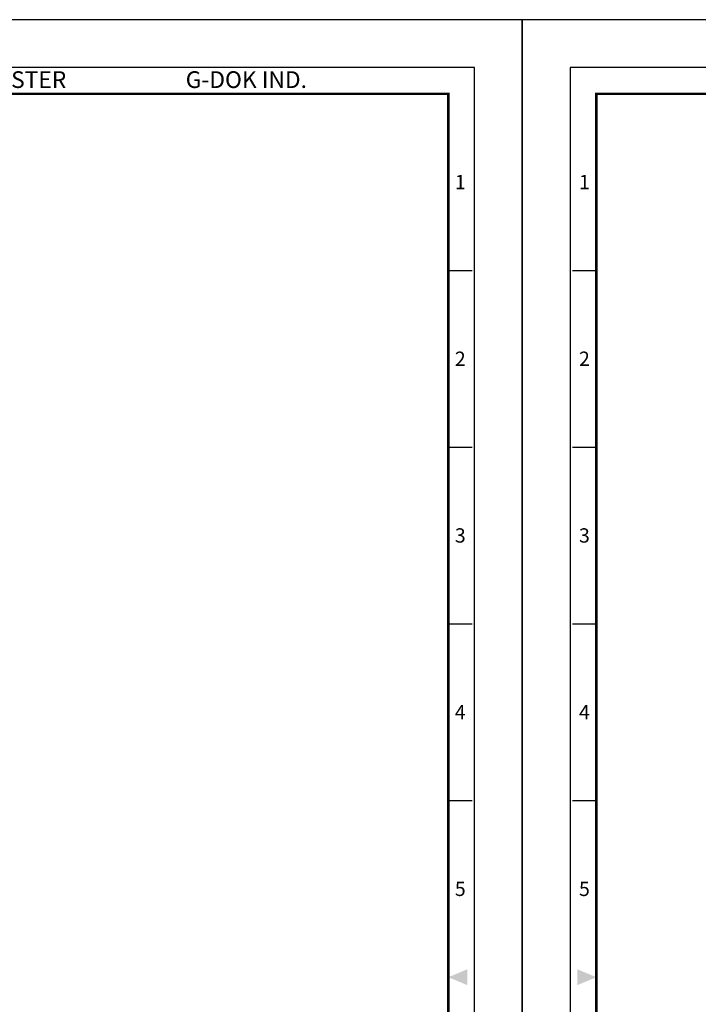
# Model space of a CAD drawing. Units: millimetres. Extents: x 0 to 3018, y 0 to 815.
# Drawn here: x 1597 to 1886, y 396 to 815 of the extents above; entities that cross this region are included whole.
import ezdxf
from ezdxf.enums import TextEntityAlignment as Align

# ---------------------------------------------------------------- set-up
doc = ezdxf.new("R2010")
doc.units = ezdxf.units.MM
doc.layers.get('0').update_dxf_attribs({"color": 3})
doc.styles.add('SECTION', font='monosi.ttf', dxfattribs={"height": 3})
doc.styles.add('홈피용footmaster', font='txt')

# ---------------------------------------------------------------- blocks, each defined once
blk = doc.blocks.new('FORMAT-홈피용-VER')
at = {"color": 8}
for p, q in [((10.5, 348.5), (15.5, 348.5)), ((281.5, 348.5), (286.5, 348.5)), ((10.5, 311.5), (15.5, 311.5)), ((281.5, 311.5), (286.5, 311.5)), ((10.5, 274.5), (15.5, 274.5)), ((281.5, 274.5), (286.5, 274.5)), ((10.5, 237.5), (15.5, 237.5)), ((281.5, 237.5), (286.5, 237.5))]:
    blk.add_line(p, q, dxfattribs=at)
blk.add_lwpolyline([(0, 401), (0, 0), (297, 0), (297, 401)], close=True)
at = {"color": 5}
blk.add_lwpolyline([(10, 391), (10, 10), (287, 10), (287, 391)], close=True, dxfattribs=at)
at = {"const_width": 0.5}
blk.add_lwpolyline([(15.5, 385.5), (15.5, 15.5), (281.5, 15.5), (281.5, 385.5)], close=True, dxfattribs=at)
at = {"color": 1}
for points in [[(11.5, 202.17), (11.5, 198.83), (15.5, 200.5)], [(285.5, 202.17), (285.5, 198.83), (281.5, 200.5)]]:
    blk.add_solid(points, dxfattribs=at)
at = {"color": 8, "style": '홈피용footmaster'}
for s, p in [('FOOT MASTER', (169.5, 390.2)), ('G-DOK IND.', (226.5, 390.2))]:
    blk.add_text(s, height=3.5, dxfattribs=at).set_placement(p, align=Align.TOP_LEFT)
at = {"color": 8, "style": 'SECTION'}
for s, p in [('1', (13, 367)), ('1', (284, 367)), ('2', (13, 330)), ('2', (284, 330)), ('3', (13, 293)), ('3', (284, 293)), ('4', (13, 256)), ('4', (284, 256)), ('5', (13, 219)), ('5', (284, 219))]:
    blk.add_text(s, height=3, dxfattribs=at).set_placement(p, align=Align.MIDDLE_CENTER)

msp = doc.modelspace()

# ---------------------------------------------------------------- block references
at = {"xscale": 2.032482772396179, "yscale": 2.032482772396179, "zscale": 2.032482772395885}
for p in [(1207.295, 0), (1810.942, 0)]:
    msp.add_blockref('FORMAT-홈피용-VER', p, dxfattribs=at)

doc.saveas('drawing.dxf')
